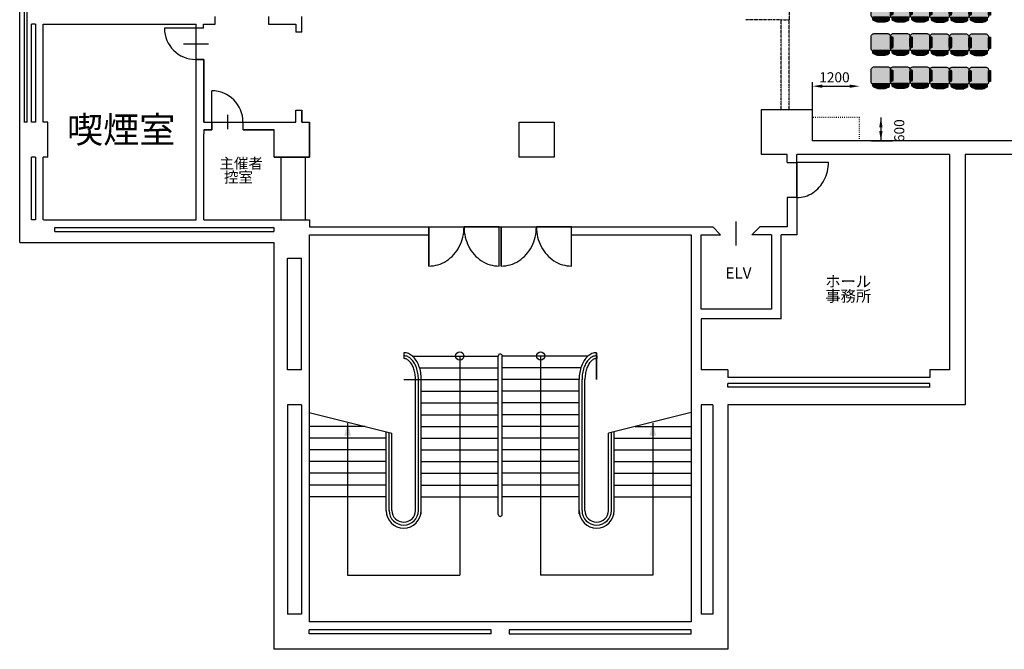
# Model space of a CAD drawing. Extents: x -4259 to 41475, y -15444 to 38430.
# Drawn here: x -4259 to 20910, y -15444 to 656 of the extents above; entities that cross this region are included whole.
import ezdxf

# ---------------------------------------------------------------- set-up
doc = ezdxf.new("R2010")
doc.units = 0
doc.header["$LTSCALE"] = 250
doc.linetypes.add('ラインタイプ-1', pattern=[0.15875, 0.079375, -0.015875, 0.015875, -0.015875, 0.015875, -0.015875])
doc.linetypes.add('ラインタイプ-5', pattern=[0.211615, 0.070538, -0.141077])
doc.layers.get('0').update_dxf_attribs({"linetype": 'CONTINUOUS'})
doc.layers.add('VENUE', color=7, linetype='CONTINUOUS')
doc.layers.add('一般', color=7, linetype='CONTINUOUS')
doc.styles.add('OSAKA', font='txt', dxfattribs={"bigfont": 'Osaka'})
doc.styles.add('ＭＳ_ゴシック', font='txt', dxfattribs={"bigfont": 'ＭＳ ゴシック'})

# ---------------------------------------------------------------- blocks, each defined once
blk = doc.blocks.new('*X76')
at = {"layer": 'VENUE', "color": 7, "linetype": 'CONTINUOUS', "style": 'OSAKA'}
for s, p in [('ホール', (16335, -6180)), ('事務所', (16335, -6554))]:
    blk.add_text(s, height=285.9, dxfattribs=at).set_placement(p)
blk = doc.blocks.new('*X80')
at = {"color": 7, "linetype": 'CONTINUOUS', "style": 'ＭＳ_ゴシック'}
for s, p in [('主催者', (848, -3153)), ('控室', (964, -3508))]:
    blk.add_text(s, height=270.8, dxfattribs=at).set_placement(p)
blk = doc.blocks.new('*U82')
at = {"layer": '一般', "color": 9, "linetype": 'CONTINUOUS'}
for points in [[(-237, -172), (-238, 251), (-237, 252)], [(-235, -173), (-237, 252), (-235, 253)], [(-237, -172), (-237, 252), (-235, -173)], [(-234, -174), (-235, 253), (-234, 254)], [(-235, -173), (-235, 253), (-234, -174)], [(-232, -175), (-234, 254), (-232, 255)], [(-234, -174), (-234, 254), (-232, -175)], [(-230, -176), (-232, 255), (-230, 256)], [(-232, -175), (-232, 255), (-230, -176)], [(-229, -177), (-230, 256), (-229, 257)], [(-230, -176), (-230, 256), (-229, -177)], [(-227, -178), (-229, 257), (-227, 258)], [(-229, -177), (-229, 257), (-227, -178)], [(-225, -179), (-227, 258), (-225, 259)], [(-227, -178), (-227, 258), (-225, -179)], [(-223, -180), (-225, 259), (-223, 260)], [(-225, -179), (-225, 259), (-223, -180)], [(-222, -181), (-223, 260), (-222, 261)], [(-223, -180), (-223, 260), (-222, -181)], [(-220, -182), (-222, 261), (-220, 262)], [(-222, -181), (-222, 261), (-220, -182)], [(-218, -183), (-220, 262), (-218, 263)], [(-220, -182), (-220, 262), (-218, -183)], [(-218, -183), (-218, 263), (-216, -183)], [(-216, -183), (-218, 263), (-216, 263)], [(-214, -184), (-216, 263), (-214, 264)], [(-216, -183), (-216, 263), (-214, -184)], [(-212, -185), (-214, 264), (-212, 265)], [(-214, -184), (-214, 264), (-212, -185)], [(-212, -185), (-212, 265), (-210, -185)], [(-210, -185), (-212, 265), (-210, 265)], [(-208, -186), (-210, 265), (-208, 266)], [(-210, -185), (-210, 265), (-208, -186)], [(-208, -186), (-208, 266), (-206, -186)], [(-206, -186), (-208, 266), (-206, 266)], [(-204, -187), (-206, 266), (-204, 267)], [(-206, -186), (-206, 266), (-204, -187)], [(-204, -187), (-204, 267), (-202, -187)], [(-202, -187), (-204, 267), (-202, 267)], [(-200, -188), (-202, 267), (-200, 268)], [(-202, -187), (-202, 267), (-200, -188)], [(-200, -188), (-200, 268), (-198, -188)], [(-198, -188), (-200, 268), (-198, 268)], [(-198, -188), (-198, 268), (-196, -188)], [(-196, -188), (-198, 268), (-196, 268)], [(-194, -189), (-196, 268), (-194, 269)], [(-196, -188), (-196, 268), (-194, -189)], [(-194, -189), (-194, 269), (-192, -189)], [(-192, -189), (-194, 269), (-192, 269)], [(-192, -189), (-192, 269), (-190, -189)], [(-190, -189), (-192, 269), (-190, 269)], [(-190, -189), (-190, 269), (-188, -189)], [(-188, -189), (-190, 269), (-188, 269)], [(-188, -189), (-188, 269), (-186, -189)], [(-186, -189), (-188, 269), (-186, 269)], [(-186, -189), (-186, 269), (-184, -189)], [(-184, -189), (-186, 269), (-184, 269)], [(-184, -189), (-184, 269), (149, -189)], [(149, -189), (-184, 269), (149, 269)], [(149, -189), (149, 269), (151, -189)], [(151, -189), (149, 269), (151, 269)], [(151, -189), (151, 269), (153, -189)], [(153, -189), (151, 269), (153, 269)], [(153, -189), (153, 269), (155, -189)], [(155, -189), (153, 269), (155, 269)], [(155, -189), (155, 269), (157, -189)], [(157, -189), (155, 269), (157, 269)], [(157, -189), (157, 269), (159, -189)], [(159, -189), (157, 269), (159, 269)], [(159, -189), (159, 269), (162, -188)], [(162, -188), (159, 269), (162, 268)], [(162, -188), (162, 268), (164, -188)], [(164, -188), (162, 268), (164, 268)], [(164, -188), (164, 268), (166, -188)], [(166, -188), (164, 268), (166, 268)], [(166, -188), (166, 268), (168, -187)], [(168, -187), (166, 268), (168, 267)], [(168, -187), (168, 267), (170, -187)], [(170, -187), (168, 267), (170, 267)], [(170, -187), (170, 267), (172, -186)], [(172, -186), (170, 267), (172, 266)], [(172, -186), (172, 266), (173, -186)], [(173, -186), (172, 266), (173, 266)], [(173, -186), (173, 266), (175, -185)], [(175, -185), (173, 266), (175, 265)], [(175, -185), (175, 265), (177, -185)], [(177, -185), (175, 265), (177, 265)], [(177, -185), (177, 265), (179, -184)], [(179, -184), (177, 265), (179, 264)], [(179, -184), (179, 264), (181, -183)], [(181, -183), (179, 264), (181, 263)], [(181, -183), (181, 263), (183, -183)], [(183, -183), (181, 263), (183, 263)], [(183, -183), (183, 263), (185, -182)], [(185, -182), (183, 263), (185, 262)], [(185, -182), (185, 262), (187, -181)], [(187, -181), (185, 262), (187, 261)], [(187, -181), (187, 261), (189, -180)], [(189, -180), (187, 261), (189, 260)], [(189, -180), (189, 260), (190, -179)], [(190, -179), (189, 260), (190, 259)], [(190, -179), (190, 259), (192, -178)], [(192, -178), (190, 259), (192, 258)], [(192, -178), (192, 258), (194, -177)], [(194, -177), (192, 258), (194, 257)], [(194, -177), (194, 257), (196, -176)], [(196, -176), (194, 257), (196, 256)], [(196, -176), (196, 256), (197, -175)], [(197, -175), (196, 256), (197, 255)], [(197, -175), (197, 255), (199, -174)], [(199, -174), (197, 255), (199, 254)], [(199, -174), (199, 254), (201, -173)], [(201, -173), (199, 254), (201, 253)], [(201, -173), (201, 253), (202, -172)], [(202, -172), (201, 253), (202, 252)], [(202, -172), (202, 252), (204, -171)], [(204, -171), (202, 252), (204, 251)], [(-266, -124), (-267, 202), (-266, 204)], [(-267, -122), (-267, 200), (-267, 202)], [(-267, -122), (-267, 202), (-266, -124)], [(-267, -120), (-267, 198), (-267, 200)], [(-267, -120), (-267, 200), (-267, -122)], [(-267, -118), (-267, 196), (-267, 198)], [(-267, -118), (-267, 198), (-267, -120)], [(-267, -117), (-267, 195), (-267, 196)], [(-267, -117), (-267, 196), (-267, -118)], [(-267, -115), (-267, 193), (-267, 195)], [(-267, -115), (-267, 195), (-267, -117)], [(-267, -113), (-267, 193), (-267, -115)], [(-265, -130), (-266, 208), (-265, 209)], [(-266, -128), (-266, 206), (-266, 208)], [(-266, -128), (-266, 208), (-265, -130)], [(-266, -126), (-266, 204), (-266, 206)], [(-266, -126), (-266, 206), (-266, -128)], [(-266, -124), (-266, 204), (-266, -126)], [(-264, -133), (-265, 211), (-264, 213)], [(-265, -131), (-265, 209), (-265, 211)], [(-265, -131), (-265, 211), (-264, -133)], [(-265, -130), (-265, 209), (-265, -131)], [(-263, -137), (-264, 215), (-263, 217)], [(-264, -135), (-264, 213), (-264, 215)], [(-264, -135), (-264, 215), (-263, -137)], [(-264, -133), (-264, 213), (-264, -135)], [(-262, -140), (-263, 218), (-262, 220)], [(-263, -139), (-263, 217), (-263, 218)], [(-263, -139), (-263, 218), (-262, -140)], [(-263, -137), (-263, 217), (-263, -139)], [(-261, -142), (-262, 220), (-261, 222)], [(-262, -140), (-262, 220), (-261, -142)], [(-260, -144), (-261, 222), (-260, 224)], [(-261, -142), (-261, 222), (-260, -144)], [(-259, -145), (-260, 224), (-259, 225)], [(-260, -144), (-260, 224), (-259, -145)], [(-258, -147), (-259, 225), (-258, 227)], [(-259, -145), (-259, 225), (-258, -147)], [(-257, -150), (-258, 229), (-257, 230)], [(-258, -149), (-258, 227), (-258, 229)], [(-258, -149), (-258, 229), (-257, -150)], [(-258, -147), (-258, 227), (-258, -149)], [(-256, -152), (-257, 230), (-256, 232)], [(-257, -150), (-257, 230), (-256, -152)], [(-254, -154), (-256, 232), (-254, 234)], [(-256, -152), (-256, 232), (-254, -154)], [(-253, -155), (-254, 234), (-253, 235)], [(-254, -154), (-254, 234), (-253, -155)], [(-252, -157), (-253, 235), (-252, 237)], [(-253, -155), (-253, 235), (-252, -157)], [(-251, -158), (-252, 237), (-251, 238)], [(-252, -157), (-252, 237), (-251, -158)], [(-250, -160), (-251, 238), (-250, 240)], [(-251, -158), (-251, 238), (-250, -160)], [(-248, -161), (-250, 240), (-248, 241)], [(-250, -160), (-250, 240), (-248, -161)], [(-247, -163), (-248, 241), (-247, 243)], [(-248, -161), (-248, 241), (-247, -163)], [(-246, -164), (-247, 243), (-246, 244)], [(-247, -163), (-247, 243), (-246, -164)], [(-244, -165), (-246, 244), (-244, 245)], [(-246, -164), (-246, 244), (-244, -165)], [(-243, -167), (-244, 245), (-243, 247)], [(-244, -165), (-244, 245), (-243, -167)], [(-242, -168), (-243, 247), (-242, 248)], [(-243, -167), (-243, 247), (-242, -168)], [(-240, -169), (-242, 248), (-240, 249)], [(-242, -168), (-242, 248), (-240, -169)], [(-238, -171), (-240, 249), (-238, 251)], [(-240, -169), (-240, 249), (-238, -171)], [(-238, -171), (-238, 251), (-237, -172)], [(204, -171), (204, 251), (205, -169)], [(205, -169), (204, 251), (205, 249)], [(205, -169), (205, 249), (207, -168)], [(207, -168), (205, 249), (207, 248)], [(207, -168), (207, 248), (208, -167)], [(208, -167), (207, 248), (208, 247)], [(208, -167), (208, 247), (210, -165)], [(210, -165), (208, 247), (210, 245)], [(210, -165), (210, 245), (211, -164)], [(211, -164), (210, 245), (211, 244)], [(211, -164), (211, 244), (212, -163)], [(212, -163), (211, 244), (212, 243)], [(212, -163), (212, 243), (214, -161)], [(214, -161), (212, 243), (214, 241)], [(214, -161), (214, 241), (215, -160)], [(215, -160), (214, 241), (215, 240)], [(215, -160), (215, 240), (216, -158)], [(216, -158), (215, 240), (216, 238)], [(216, -158), (216, 238), (217, -157)], [(217, -157), (216, 238), (217, 237)], [(217, -157), (217, 237), (219, -155)], [(219, -155), (217, 237), (219, 235)], [(219, -155), (219, 235), (220, -154)], [(220, -154), (219, 235), (220, 234)], [(220, -154), (220, 234), (221, -152)], [(221, -152), (220, 234), (221, 232)], [(221, -152), (221, 232), (222, -150)], [(222, -150), (221, 232), (222, 230)], [(222, -150), (222, 230), (223, -149)], [(223, -149), (222, 230), (223, 229)], [(223, -149), (223, 229), (224, -147)], [(224, -147), (223, 229), (224, 227)], [(224, -147), (224, 227), (225, -145)], [(225, -145), (224, 227), (225, 225)], [(225, -145), (225, 225), (225, -144)], [(225, -144), (225, 225), (225, 224)], [(225, -144), (225, 224), (226, -142)], [(226, -142), (225, 224), (226, 222)], [(226, -142), (226, 222), (227, -140)], [(227, -140), (226, 222), (227, 220)], [(227, -140), (227, 220), (228, -139)], [(228, -139), (227, 220), (228, 218)], [(228, -139), (228, 218), (228, -137)], [(228, -137), (228, 218), (228, 217)], [(228, -137), (228, 217), (229, -135)], [(229, -135), (228, 217), (229, 215)], [(229, -135), (229, 215), (230, -133)], [(230, -133), (229, 215), (230, 213)], [(230, -133), (230, 213), (230, -131)], [(230, -131), (230, 213), (230, 211)], [(230, -131), (230, 211), (231, -130)], [(231, -130), (230, 211), (231, 209)], [(231, -130), (231, 209), (231, -128)], [(231, -128), (231, 209), (231, 208)], [(231, -128), (231, 208), (231, -126)], [(231, -126), (231, 208), (231, 206)], [(231, -126), (231, 206), (232, -124)], [(232, -124), (231, 206), (232, 204)], [(232, -124), (232, 204), (232, -122)], [(232, -122), (232, 204), (232, 202)], [(232, -122), (232, 202), (232, -120)], [(232, -120), (232, 202), (232, 200)], [(232, -120), (232, 200), (232, -118)], [(232, -118), (232, 200), (232, 198)], [(232, -118), (232, 198), (233, -117)], [(233, -117), (232, 198), (233, 196)], [(233, -117), (233, 196), (233, -115)], [(233, -115), (233, 196), (233, 195)], [(233, -115), (233, 195), (233, -113)], [(233, -113), (233, 195), (233, 193)]]:
    blk.add_solid(points, dxfattribs=at)
blk = doc.blocks.new('*U83')
at = {"layer": '一般', "color": 250, "linetype": 'CONTINUOUS'}
for points in [[(-319, -77), (-320, 148), (-319, 149)], [(-320, -76), (-320, 147), (-320, 148)], [(-320, -76), (-320, 148), (-319, -77)], [(-320, -75), (-320, 145), (-320, 147)], [(-320, -75), (-320, 147), (-320, -76)], [(-320, -73), (-320, 144), (-320, 145)], [(-320, -73), (-320, 145), (-320, -75)], [(-320, -72), (-320, 143), (-320, 144)], [(-320, -72), (-320, 144), (-320, -73)], [(-320, -71), (-320, 142), (-320, 143)], [(-320, -71), (-320, 143), (-320, -72)], [(-320, -70), (-320, 141), (-320, 142)], [(-320, -70), (-320, 142), (-320, -71)], [(-320, -69), (-320, 140), (-320, 141)], [(-320, -69), (-320, 141), (-320, -70)], [(-320, -68), (-320, 139), (-320, 140)], [(-320, -68), (-320, 140), (-320, -69)], [(-320, -67), (-320, 137), (-320, 139)], [(-320, -67), (-320, 139), (-320, -68)], [(-320, -65), (-320, 136), (-320, 137)], [(-320, -65), (-320, 137), (-320, -67)], [(-320, -64), (-320, 135), (-320, 136)], [(-320, -64), (-320, 136), (-320, -65)], [(-320, -63), (-320, 134), (-320, 135)], [(-320, -63), (-320, 135), (-320, -64)], [(-320, -62), (-320, 133), (-320, 134)], [(-320, -62), (-320, 134), (-320, -63)], [(-320, -61), (-320, 132), (-320, 133)], [(-320, -61), (-320, 133), (-320, -62)], [(-320, -60), (-320, 132), (-320, -61)], [(-318, -87), (-319, 158), (-318, 159)], [(-319, -86), (-319, 157), (-319, 158)], [(-319, -86), (-319, 158), (-318, -87)], [(-319, -85), (-319, 156), (-319, 157)], [(-319, -85), (-319, 157), (-319, -86)], [(-319, -84), (-319, 155), (-319, 156)], [(-319, -84), (-319, 156), (-319, -85)], [(-319, -83), (-319, 154), (-319, 155)], [(-319, -83), (-319, 155), (-319, -84)], [(-319, -82), (-319, 153), (-319, 154)], [(-319, -82), (-319, 154), (-319, -83)], [(-319, -81), (-319, 152), (-319, 153)], [(-319, -81), (-319, 153), (-319, -82)], [(-319, -80), (-319, 151), (-319, 152)], [(-319, -80), (-319, 152), (-319, -81)], [(-319, -79), (-319, 150), (-319, 151)], [(-319, -79), (-319, 151), (-319, -80)], [(-319, -78), (-319, 149), (-319, 150)], [(-319, -78), (-319, 150), (-319, -79)], [(-319, -77), (-319, 149), (-319, -78)], [(-318, -92), (-318, 164), (-318, 165)], [(-318, -92), (-318, 165), (-317, -93)], [(-317, -93), (-318, 165), (-317, 165)], [(-318, -92), (-318, 163), (-318, 164)], [(-318, -92), (-318, 164), (-318, -92)], [(-318, -91), (-318, 162), (-318, 163)], [(-318, -91), (-318, 163), (-318, -92)], [(-318, -90), (-318, 161), (-318, 162)], [(-318, -90), (-318, 162), (-318, -91)], [(-318, -89), (-318, 160), (-318, 161)], [(-318, -89), (-318, 161), (-318, -90)], [(-318, -88), (-318, 159), (-318, 160)], [(-318, -88), (-318, 160), (-318, -89)], [(-318, -87), (-318, 159), (-318, -88)], [(-316, -98), (-317, 169), (-316, 170)], [(-317, -96), (-317, 168), (-317, 169)], [(-317, -96), (-317, 169), (-317, -97)], [(-317, -97), (-317, 169), (-317, 169)], [(-317, -97), (-317, 169), (-316, -98)], [(-317, -96), (-317, 167), (-317, 168)], [(-317, -96), (-317, 168), (-317, -96)], [(-317, -95), (-317, 166), (-317, 167)], [(-317, -95), (-317, 167), (-317, -96)], [(-317, -94), (-317, 165), (-317, 166)], [(-317, -94), (-317, 166), (-317, -95)], [(-317, -93), (-317, 165), (-317, -94)], [(-316, -101), (-316, 172), (-316, 173)], [(-316, -101), (-316, 173), (-315, -101)], [(-315, -101), (-316, 173), (-315, 173)], [(-316, -100), (-316, 171), (-316, 172)], [(-316, -100), (-316, 172), (-316, -101)], [(-316, -99), (-316, 170), (-316, 171)], [(-316, -99), (-316, 171), (-316, -99)], [(-316, -99), (-316, 171), (-316, 171)], [(-316, -99), (-316, 171), (-316, -100)], [(-316, -98), (-316, 170), (-316, -99)], [(-314, -104), (-315, 175), (-314, 176)], [(-315, -103), (-315, 174), (-315, 175)], [(-315, -103), (-315, 175), (-315, -103)], [(-315, -103), (-315, 175), (-315, 175)], [(-315, -103), (-315, 175), (-314, -104)], [(-315, -102), (-315, 173), (-315, 174)], [(-315, -102), (-315, 174), (-315, -102)], [(-315, -102), (-315, 174), (-315, 174)], [(-315, -102), (-315, 174), (-315, -103)], [(-315, -101), (-315, 173), (-315, -102)], [(-313, -106), (-314, 177), (-313, 178)], [(-314, -105), (-314, 176), (-314, 177)], [(-314, -105), (-314, 177), (-314, -105)], [(-314, -105), (-314, 177), (-314, 177)], [(-314, -105), (-314, 177), (-314, -105)], [(-314, -105), (-314, 177), (-314, 177)], [(-314, -105), (-314, 177), (-313, -106)], [(-314, -104), (-314, 176), (-314, -104)], [(-314, -104), (-314, 176), (-314, 176)], [(-314, -104), (-314, 176), (-314, -105)], [(-312, -107), (-313, 178), (-312, 179)], [(-313, -106), (-313, 178), (-313, -106)], [(-313, -106), (-313, 178), (-313, 178)], [(-313, -106), (-313, 178), (-313, -106)], [(-313, -106), (-313, 178), (-313, 178)], [(-313, -106), (-313, 178), (-313, -106)], [(-313, -106), (-313, 178), (-313, 178)], [(-313, -106), (-313, 178), (-312, -107)], [(-312, -107), (-312, 179), (-312, -107)], [(-312, -107), (-312, 179), (-312, 179)], [(-312, -107), (-312, 179), (-312, -107)], [(-312, -107), (-312, 179), (-312, 179)], [(-312, -107), (-312, 179), (-312, -107)], [(-312, -107), (-312, 179), (-312, 179)], [(-312, -107), (-312, 179), (-312, -107)], [(-312, -107), (-312, 179), (-312, 179)], [(-312, -107), (-312, 179), (-311, -107)], [(-311, -107), (-312, 179), (-311, 179)], [(-311, -107), (-311, 179), (-311, -107)], [(-311, -107), (-311, 179), (-311, 179)], [(-311, -107), (-311, 179), (-311, -107)], [(-311, -107), (-311, 179), (-311, 179)], [(-311, -107), (-311, 179), (-274, -107)], [(-274, -107), (-311, 179), (-274, 179)], [(-274, -107), (-274, 179), (-274, -107)], [(-274, -107), (-274, 179), (-274, 179)], [(-274, -107), (-274, 179), (-274, -107)], [(-274, -107), (-274, 179), (-274, 179)], [(-274, -107), (-274, 179), (-274, -107)], [(-274, -107), (-274, 179), (-274, 179)], [(-274, -107), (-274, 179), (-273, -107)], [(-273, -107), (-274, 179), (-273, 179)], [(-273, -107), (-273, 179), (-273, -107)], [(-273, -107), (-273, 179), (-273, 179)], [(-273, -107), (-273, 179), (-273, -107)], [(-273, -107), (-273, 179), (-273, 179)], [(-273, -107), (-273, 179), (-273, -107)], [(-273, -107), (-273, 179), (-273, 179)], [(-273, -107), (-273, 179), (-272, -106)], [(-272, -106), (-273, 179), (-272, 178)], [(-272, -106), (-272, 178), (-272, -106)], [(-272, -106), (-272, 178), (-272, 178)], [(-272, -106), (-272, 178), (-272, -106)], [(-272, -106), (-272, 178), (-272, 178)], [(-272, -106), (-272, 178), (-272, -106)], [(-272, -106), (-272, 178), (-272, 178)], [(-272, -106), (-272, 178), (-272, -105)], [(-272, -105), (-272, 178), (-272, 177)], [(-272, -105), (-272, 177), (-271, -105)], [(-271, -105), (-272, 177), (-271, 177)], [(-271, -105), (-271, 177), (-271, -105)], [(-271, -105), (-271, 177), (-271, 177)], [(-271, -105), (-271, 177), (-271, -104)], [(-271, -104), (-271, 177), (-271, 176)], [(-271, -104), (-271, 176), (-271, -104)], [(-271, -104), (-271, 176), (-271, 176)], [(-271, -104), (-271, 176), (-270, -103)], [(-270, -103), (-271, 176), (-270, 175)], [(-270, -103), (-270, 175), (-270, -103)], [(-270, -103), (-270, 175), (-270, 175)], [(-270, -103), (-270, 175), (-270, -102)], [(-270, -102), (-270, 175), (-270, 174)], [(-270, -102), (-270, 174), (-270, -102)], [(-270, -102), (-270, 174), (-270, 174)], [(-270, -102), (-270, 174), (-270, -101)], [(-270, -101), (-270, 174), (-270, 173)], [(-270, -101), (-270, 173), (-269, -101)], [(-269, -101), (-270, 173), (-269, 173)], [(-269, -101), (-269, 173), (-269, -100)], [(-269, -100), (-269, 173), (-269, 172)], [(-269, -100), (-269, 172), (-269, -99)], [(-269, -99), (-269, 172), (-269, 171)], [(-269, -99), (-269, 171), (-269, -99)], [(-269, -99), (-269, 171), (-269, 171)], [(-269, -99), (-269, 171), (-269, -98)], [(-269, -98), (-269, 171), (-269, 170)], [(-269, -98), (-269, 170), (-269, -97)], [(-269, -97), (-269, 170), (-269, 169)], [(-269, -97), (-269, 169), (-268, -96)], [(-268, -96), (-269, 169), (-268, 169)], [(-268, -96), (-268, 169), (-268, -96)], [(-268, -96), (-268, 169), (-268, 168)], [(-268, -96), (-268, 168), (-268, -95)], [(-268, -95), (-268, 168), (-268, 167)], [(-268, -95), (-268, 167), (-268, -94)], [(-268, -94), (-268, 167), (-268, 166)], [(-268, -94), (-268, 166), (-268, -93)], [(-268, -93), (-268, 166), (-268, 165)], [(-268, -93), (-268, 165), (-268, -92)], [(-268, -92), (-268, 165), (-268, 165)], [(-268, -92), (-268, 165), (-267, -92)], [(-267, -92), (-268, 165), (-267, 164)], [(-267, -92), (-267, 164), (-267, -91)], [(-267, -91), (-267, 164), (-267, 163)], [(-267, -91), (-267, 163), (-267, -90)], [(-267, -90), (-267, 163), (-267, 162)], [(-267, -90), (-267, 162), (-267, -89)], [(-267, -89), (-267, 162), (-267, 161)], [(-267, -89), (-267, 161), (-267, -88)], [(-267, -88), (-267, 161), (-267, 160)], [(-267, -88), (-267, 160), (-267, -87)], [(-267, -87), (-267, 160), (-267, 159)], [(-267, -87), (-267, 159), (-267, -86)], [(-267, -86), (-267, 159), (-267, 158)], [(-267, -86), (-267, 158), (-266, -85)], [(-266, -85), (-267, 158), (-266, 157)], [(-266, -85), (-266, 157), (-266, -84)], [(-266, -84), (-266, 157), (-266, 156)], [(-266, -84), (-266, 156), (-266, -83)], [(-266, -83), (-266, 156), (-266, 155)], [(-266, -83), (-266, 155), (-266, -82)], [(-266, -82), (-266, 155), (-266, 154)], [(-266, -82), (-266, 154), (-266, -81)], [(-266, -81), (-266, 154), (-266, 153)], [(-266, -81), (-266, 153), (-266, -80)], [(-266, -80), (-266, 153), (-266, 152)], [(-266, -80), (-266, 152), (-266, -79)], [(-266, -79), (-266, 152), (-266, 151)], [(-266, -79), (-266, 151), (-266, -78)], [(-266, -78), (-266, 151), (-266, 150)], [(-266, -78), (-266, 150), (-266, -77)], [(-266, -77), (-266, 150), (-266, 149)], [(-266, -77), (-266, 149), (-266, -76)], [(-266, -76), (-266, 149), (-266, 148)], [(-266, -76), (-266, 148), (-265, -75)], [(-265, -75), (-266, 148), (-265, 147)], [(-265, -75), (-265, 147), (-265, -73)], [(-265, -73), (-265, 147), (-265, 145)], [(-265, -73), (-265, 145), (-265, -72)], [(-265, -72), (-265, 145), (-265, 144)], [(-265, -72), (-265, 144), (-265, -71)], [(-265, -71), (-265, 144), (-265, 143)], [(-265, -71), (-265, 143), (-265, -70)], [(-265, -70), (-265, 143), (-265, 142)], [(-265, -70), (-265, 142), (-265, -69)], [(-265, -69), (-265, 142), (-265, 141)], [(-265, -69), (-265, 141), (-265, -68)], [(-265, -68), (-265, 141), (-265, 140)], [(-265, -68), (-265, 140), (-265, -67)], [(-265, -67), (-265, 140), (-265, 139)], [(-265, -67), (-265, 139), (-265, -65)], [(-265, -65), (-265, 139), (-265, 137)], [(-265, -65), (-265, 137), (-265, -64)], [(-265, -64), (-265, 137), (-265, 136)], [(-265, -64), (-265, 136), (-265, -63)], [(-265, -63), (-265, 136), (-265, 135)], [(-265, -63), (-265, 135), (-265, -62)], [(-265, -62), (-265, 135), (-265, 134)], [(-265, -62), (-265, 134), (-265, -61)], [(-265, -61), (-265, 134), (-265, 133)], [(-265, -61), (-265, 133), (-265, -60)], [(-265, -60), (-265, 133), (-265, 132)]]:
    blk.add_solid(points, dxfattribs=at)
blk = doc.blocks.new('*U84')
at = {"layer": '一般', "color": 9, "linetype": 'CONTINUOUS'}
for points in [[(-236, 254), (-238, 308), (-236, 309)], [(-238, 262), (-238, 308), (-238, 258)], [(-238, 258), (-238, 308), (-238, 308)], [(-238, 258), (-238, 308), (-236, 254)], [(-235, 251), (-236, 309), (-235, 310)], [(-236, 254), (-236, 309), (-236, 253)], [(-236, 253), (-236, 309), (-236, 309)], [(-236, 253), (-236, 309), (-235, 251)], [(-232, 248), (-235, 310), (-232, 311)], [(-235, 251), (-235, 310), (-232, 248)], [(-229, 245), (-232, 311), (-229, 313)], [(-232, 248), (-232, 311), (-229, 245)], [(-226, 244), (-229, 313), (-226, 315)], [(-229, 245), (-229, 313), (-226, 244)], [(-222, 242), (-226, 315), (-222, 317)], [(-226, 244), (-226, 315), (-222, 242)], [(-218, 242), (-222, 317), (-218, 319)], [(-222, 242), (-222, 317), (-218, 242)], [(-181, 242), (-218, 319), (-181, 340)], [(-218, 242), (-218, 319), (-181, 242)], [(-123, 242), (-181, 340), (-123, 362)], [(-181, 242), (-181, 340), (-123, 242)], [(-123, 242), (-123, 362), (-18, 242)], [(-18, 242), (-123, 362), (-18, 362)], [(-18, 242), (-18, 362), (71, 242)], [(71, 242), (-18, 362), (71, 362)], [(71, 242), (71, 362), (138, 242)], [(138, 242), (71, 362), (138, 336)], [(138, 242), (138, 336), (182, 242)], [(182, 242), (138, 336), (182, 309)], [(182, 242), (182, 309), (185, 242)], [(185, 242), (182, 309), (185, 307)], [(185, 242), (185, 307), (189, 244)], [(189, 244), (185, 307), (189, 304)], [(189, 244), (189, 304), (193, 245)], [(193, 245), (189, 304), (193, 302)], [(193, 245), (193, 302), (196, 248)], [(196, 248), (193, 302), (196, 300)], [(196, 248), (196, 300), (198, 251)], [(198, 251), (196, 300), (198, 299)], [(198, 251), (198, 299), (199, 252)], [(199, 252), (198, 299), (199, 299)], [(199, 252), (199, 299), (200, 254)], [(200, 254), (199, 299), (200, 298)], [(200, 254), (200, 298), (201, 258)], [(201, 258), (200, 298), (201, 297)], [(201, 258), (201, 297), (201, 262)], [(201, 262), (201, 297), (201, 296)]]:
    blk.add_solid(points, dxfattribs=at)
blk = doc.blocks.new('人間_座り片肘')
at = {"layer": '一般', "color": 7, "linetype": 'CONTINUOUS'}
for points in [[(149, 269), (173, 266), (195, 257), (213, 242), (226, 224), (232, 208), (233, 196), (233, 185), (233, 174), (233, 163), (233, 151), (233, 140), (233, 129), (233, 117), (233, 106), (233, 95), (233, 83), (233, 72), (233, 61), (233, 49), (233, 38), (233, 27), (233, 15), (233, 4), (233, -7), (233, -19), (233, -30), (233, -41), (233, -53), (233, -64), (233, -75), (233, -87), (233, -98), (233, -109), (233, -120), (231, -133), (222, -150), (207, -168), (188, -181), (170, -188), (156, -189), (144, -189), (131, -189), (119, -189), (107, -189), (94, -189), (82, -189), (70, -189), (57, -189), (45, -189), (33, -189), (20, -189), (8, -189), (-4, -189), (-17, -189), (-29, -189), (-41, -189), (-54, -189), (-66, -189), (-78, -189), (-91, -189), (-103, -189), (-116, -189), (-128, -189), (-140, -189), (-153, -189), (-165, -189), (-177, -189), (-190, -189), (-203, -188), (-220, -182), (-240, -169), (-255, -152), (-265, -135), (-267, -122), (-267, -110), (-267, -99), (-267, -88), (-267, -76), (-267, -65), (-267, -54), (-267, -42), (-267, -31), (-267, -20), (-267, -8), (-267, 3), (-267, 14), (-267, 26), (-267, 37), (-267, 48), (-267, 59), (-267, 71), (-267, 82), (-267, 93), (-267, 105), (-267, 116), (-267, 127), (-267, 139), (-267, 150), (-267, 161), (-267, 173), (-267, 184), (-267, 195), (-267, 207), (-261, 222), (-249, 240), (-232, 255), (-212, 265), (-197, 269), (-184, 269), (-172, 269), (-159, 269), (-147, 269), (-135, 269), (-122, 269), (-110, 269), (-98, 269), (-85, 269), (-73, 269), (-61, 269), (-48, 269), (-36, 269), (-24, 269), (-11, 269), (1, 269), (13, 269), (26, 269), (38, 269), (50, 269), (63, 269), (75, 269), (88, 269), (100, 269), (112, 269), (125, 269), (137, 269)], [(-274, 179), (-272, 177), (-269, 172), (-267, 163), (-266, 151), (-265, 141), (-265, 134), (-265, 127), (-265, 120), (-265, 113), (-265, 106), (-265, 99), (-265, 91), (-265, 84), (-265, 77), (-265, 70), (-265, 63), (-265, 56), (-265, 49), (-265, 42), (-265, 35), (-265, 28), (-265, 21), (-265, 14), (-265, 6), (-265, -1), (-265, -8), (-265, -15), (-265, -22), (-265, -29), (-265, -36), (-265, -43), (-265, -50), (-265, -57), (-265, -64), (-265, -72), (-266, -83), (-268, -94), (-270, -102), (-272, -106), (-273, -107), (-275, -107), (-276, -107), (-278, -107), (-279, -107), (-280, -107), (-282, -107), (-283, -107), (-284, -107), (-286, -107), (-287, -107), (-288, -107), (-290, -107), (-291, -107), (-293, -107), (-294, -107), (-295, -107), (-297, -107), (-298, -107), (-299, -107), (-301, -107), (-302, -107), (-303, -107), (-305, -107), (-306, -107), (-307, -107), (-309, -107), (-310, -107), (-312, -107), (-313, -107), (-315, -103), (-317, -95), (-319, -84), (-320, -73), (-320, -65), (-320, -58), (-320, -51), (-320, -44), (-320, -37), (-320, -30), (-320, -23), (-320, -15), (-320, -8), (-320, -1), (-320, 6), (-320, 13), (-320, 20), (-320, 27), (-320, 34), (-320, 41), (-320, 48), (-320, 55), (-320, 62), (-320, 69), (-320, 77), (-320, 84), (-320, 91), (-320, 98), (-320, 105), (-320, 112), (-320, 119), (-320, 126), (-320, 133), (-320, 140), (-319, 150), (-318, 161), (-316, 171), (-314, 177), (-312, 179), (-311, 179), (-310, 179), (-308, 179), (-307, 179), (-305, 179), (-304, 179), (-303, 179), (-301, 179), (-300, 179), (-299, 179), (-297, 179), (-296, 179), (-295, 179), (-293, 179), (-292, 179), (-291, 179), (-289, 179), (-288, 179), (-286, 179), (-285, 179), (-284, 179), (-282, 179), (-281, 179), (-280, 179), (-278, 179), (-277, 179), (-276, 179)]]:
    blk.add_lwpolyline(points, close=True, dxfattribs=at)
at = {"layer": '一般', "color": 7, "linetype": 'CONTINUOUS', "flags": 128}
blk.add_lwpolyline([(-18, 362), (-123, 362, 0.082847), (-236, 309), (-238, 308), (-238, 302), (-238, 266), (-238, 262, 0.414214), (-218, 242), (-18, 242), (182, 242, 0.414214), (201, 262), (201, 266), (201, 296), (199, 299, 0.094299), (71, 362)], format="xyb", close=True, dxfattribs=at)
at = {"layer": '一般', "color": 9, "linetype": 'CONTINUOUS'}
for name in ['*U82', '*U84']:
    blk.add_blockref(name, (0, 0), dxfattribs=at)
at = {"layer": '一般', "color": 250, "linetype": 'CONTINUOUS'}
blk.add_blockref('*U83', (0, 0), dxfattribs=at)
blk = doc.blocks.new('グループ-51')
at = {"color": 7, "rotation": 180}
for p in [(-1966, -11310), (-1472, -11307), (-968, -11307), (-468, -11316), (35, -11317), (535, -11318)]:
    blk.add_blockref('人間_座り片肘', p, dxfattribs=at)
blk = doc.blocks.new('グループ-52')
at = {"color": 7, "rotation": 180}
for p in [(-1966, -12160), (-1472, -12157), (-968, -12157), (-468, -12166), (35, -12167), (535, -12168)]:
    blk.add_blockref('人間_座り片肘', p, dxfattribs=at)
blk = doc.blocks.new('グループ-53')
at = {"color": 7, "rotation": 180}
for p in [(-1966, -13010), (-1472, -13007), (-968, -13007), (-468, -13016), (35, -13017), (535, -13018)]:
    blk.add_blockref('人間_座り片肘', p, dxfattribs=at)

msp = doc.modelspace()

# ---------------------------------------------------------------- linework, layer by layer
at = {"linetype": 'ラインタイプ-1'}
msp.add_line((15406.905, 2455.829), (15406.905, 655.829), dxfattribs=at)
at = {"linetype": 'CONTINUOUS'}
for p, q in [((16006.905, -1630.209), (16006.905, -944.698)), ((16256.905, -1044.698), (16956.905, -1044.698)), ((17754.861, -1844.171), (17754.861, -2444.171)), ((17510.758, -2444.171), (18047.805, -2444.171))]:
    msp.add_line(p, q, dxfattribs=at)
at = {"color": 7, "linetype": 'CONTINUOUS'}
for points in [[(16256.905, -1003.031), (16256.905, -1086.365), (16006.905, -1044.698)], [(16956.905, -1003.031), (16956.905, -1086.365), (17206.905, -1044.698)], [(17796.528, -2094.171), (17713.194, -2094.171), (17754.861, -1844.171)], [(17713.194, -2194.171), (17796.528, -2194.171), (17754.861, -2444.171)]]:
    msp.add_solid(points, dxfattribs=at)
at = {"layer": 'VENUE', "color": 7, "linetype": 'CONTINUOUS'}
for p, q in [((-4259.095, -5044.171), (-4259.095, 10838.829)), ((-4143.095, 10088.829), (-4143.095, -1961.171)), ((-4069.095, -1961.171), (-4069.095, 10088.829)), ((-3859.095, 538.829), (-3959.095, 538.829)), ((-3959.095, -1961.171), (-3959.095, 538.829)), ((-3859.095, 538.829), (-3859.095, -1961.171)), ((-3659.095, -1961.171), (-3659.095, 538.829)), ((-3659.095, 538.829), (248.905, 538.829)), ((248.905, -2261.171), (248.905, 538.829)), ((440.905, 538.829), (740.905, 538.829)), ((440.905, 438.829), (440.905, 538.829)), ((740.905, 538.829), (740.905, 738.829)), ((2098.905, 738.829), (2098.905, 538.829)), ((2098.905, 538.829), (2798.905, 538.829)), ((2798.905, 538.829), (2798.905, 338.829)), ((2948.905, 338.829), (2948.905, 738.829)), ((240.905, 438.829), (-559.095, 438.829)), ((440.905, 438.829), (240.905, 438.829)), ((2948.905, 338.829), (2798.905, 338.829)), ((-69.095, 38.829), (570.905, 38.829)), ((448.905, -361.171), (248.905, -361.171)), ((248.905, -361.171), (448.905, -361.171)), ((248.905, -2261.171), (248.905, -361.171)), ((448.905, -1961.171), (448.905, -361.171)), ((448.905, -361.171), (448.905, -1961.171)), ((648.905, -1961.171), (648.905, -1161.171)), ((2798.905, -1961.171), (2798.905, -1661.171)), ((2798.905, -1661.171), (2948.905, -1661.171)), ((2948.905, -1961.171), (2948.905, -1661.171)), ((14706.905, -2794.171), (14706.905, -1644.171)), ((14706.905, -1644.171), (16006.905, -1644.171)), ((14706.905, -1644.171), (15406.905, -1644.171)), ((16006.905, -2444.171), (16006.905, -1644.171)), ((-4069.095, -1961.171), (-4149.095, -1961.171)), ((-3859.095, -1961.171), (-3959.095, -1961.171)), ((-3543.095, -1961.171), (-3659.095, -1961.171)), ((-3543.095, -2861.171), (-3543.095, -1961.171)), ((448.905, -1961.171), (2798.905, -1961.171)), ((448.905, -1961.171), (648.905, -1961.171)), ((648.905, -2161.171), (648.905, -1961.171)), ((648.905, -1961.171), (648.905, -2161.171)), ((1048.905, -1781.171), (1048.905, -2141.171)), ((1456.905, -2161.171), (1456.905, -1961.171)), ((2948.905, -1961.171), (3148.905, -1961.171)), ((3148.905, -2861.171), (3148.905, -1961.171)), ((248.905, -4461.171), (248.905, -2261.171)), ((448.905, -2161.171), (448.905, -2261.171)), ((448.905, -2161.171), (648.905, -2161.171)), ((648.905, -2161.171), (448.905, -2161.171)), ((448.905, -2161.171), (448.905, -2261.171)), ((448.905, -4461.171), (448.905, -2261.171)), ((1456.905, -2161.171), (2248.905, -2161.171)), ((2248.905, -2861.171), (2248.905, -2161.171)), ((22106.905, -2444.171), (16006.905, -2444.171)), ((-3859.095, -2861.171), (-3959.095, -2861.171)), ((-3959.095, -4461.171), (-3959.095, -2861.171)), ((-3859.095, -2861.171), (-3859.095, -4461.171)), ((-3543.095, -2861.171), (-3659.095, -2861.171)), ((-3659.095, -4461.171), (-3659.095, -2861.171)), ((2248.905, -2861.171), (3148.905, -2861.171)), ((2423.905, -4461.171), (2423.905, -2861.171)), ((3048.905, -4461.171), (3048.905, -2861.171)), ((15356.905, -2794.171), (14706.905, -2794.171)), ((15356.905, -2994.171), (15356.905, -2794.171)), ((15356.905, -2994.171), (15606.905, -2994.171)), ((19506.905, -2794.171), (15606.905, -2794.171)), ((15606.905, -2994.171), (15606.905, -2794.171)), ((15606.905, -3894.171), (15606.905, -2994.171)), ((15616.905, -2991.171), (16416.905, -2991.171)), ((19506.905, -2794.171), (19506.905, -8294.171)), ((30106.905, -2794.171), (19906.905, -2794.171)), ((19906.905, -2794.171), (19906.905, -9194.171)), ((15356.905, -3894.171), (15356.905, -4644.171)), ((15606.905, -3894.171), (15356.905, -3894.171)), ((15606.905, -3894.171), (15606.905, -4844.171)), ((-3859.095, -4461.171), (-3959.095, -4461.171)), ((-3651.095, -4461.171), (248.905, -4461.171)), ((448.905, -4461.171), (3148.905, -4461.171)), ((3148.905, -4461.171), (3148.905, -4644.171)), ((14056.905, -5118.171), (14056.905, -4508.171)), ((-3359.095, -4661.171), (2240.905, -4661.171)), ((-3359.095, -4761.171), (-3359.095, -4661.171)), ((-3359.095, -4761.171), (2240.905, -4761.171)), ((2240.905, -4661.171), (2240.905, -4761.171)), ((3148.905, -4644.171), (4348.905, -4644.171)), ((4156.905, -4644.171), (11506.905, -4644.171)), ((6198.905, -5644.171), (6198.905, -4644.171)), ((7998.905, -5644.171), (7998.905, -4644.171)), ((8048.905, -5644.171), (8048.905, -4644.171)), ((9848.905, -5644.171), (9848.905, -4644.171)), ((11506.905, -4644.171), (13456.905, -4644.171)), ((13656.905, -4844.171), (13456.905, -4644.171)), ((14456.905, -4844.171), (14656.905, -4644.171)), ((15356.905, -4644.171), (14656.905, -4644.171)), ((3140.905, -4844.171), (3140.905, -14744.171)), ((3148.905, -4844.171), (6198.905, -4844.171)), ((9848.905, -4844.171), (12906.905, -4844.171)), ((12906.905, -4844.171), (12906.905, -14744.171)), ((13156.905, -4844.171), (13656.905, -4844.171)), ((13156.905, -6744.171), (13156.905, -4844.171)), ((14956.905, -4844.171), (14456.905, -4844.171)), ((14956.905, -4844.171), (14956.905, -6744.171)), ((15606.905, -4844.171), (15206.905, -4844.171)), ((15206.905, -6994.171), (15206.905, -4844.171)), ((-4259.095, -5044.171), (2240.905, -5044.171)), ((2240.905, -5044.171), (2240.905, -15444.171)), ((2590.905, -8294.171), (2590.905, -5444.171)), ((2590.905, -5444.171), (2940.905, -5444.171)), ((2940.905, -8294.171), (2940.905, -5444.171)), ((14956.905, -6744.171), (13156.905, -6744.171)), ((13156.905, -6994.171), (13156.905, -8294.171)), ((15206.905, -6994.171), (13156.905, -6994.171)), ((5562.905, -7860.171), (5557.405, -8010.171)), ((5776.326, -7944.171), (7973.905, -7944.171)), ((6990.655, -7944.171), (6990.655, -13544.171)), ((7973.905, -12000.171), (7973.905, -7940.171)), ((8073.905, -12000.171), (8073.905, -7940.171)), ((10271.484, -7944.171), (8073.905, -7944.171)), ((9057.155, -7944.171), (9057.155, -13544.171)), ((10484.905, -7860.171), (10490.405, -8010.171)), ((2940.905, -8294.171), (2590.905, -8294.171)), ((5962.37, -8244.171), (7973.905, -8244.171)), ((10085.44, -8244.171), (8073.905, -8244.171)), ((13840.905, -8294.171), (13156.905, -8294.171)), ((13840.905, -8294.171), (13840.905, -8494.171)), ((19006.905, -8294.171), (19006.905, -8494.171)), ((19506.905, -8294.171), (19006.905, -8294.171)), ((5857.405, -11894.176), (5857.405, -8544.171)), ((5932.405, -11894.171), (5932.405, -8544.171)), ((6007.405, -8544.171), (7973.905, -8544.171)), ((6007.405, -11980.171), (6007.405, -8544.171)), ((10040.405, -8544.171), (8073.905, -8544.171)), ((10040.405, -11980.171), (10040.405, -8544.171)), ((10115.405, -11894.171), (10115.405, -8544.171)), ((10190.405, -11894.176), (10190.405, -8544.171)), ((19006.905, -8494.171), (13840.905, -8494.171)), ((19006.905, -8644.171), (13840.905, -8644.171)), ((13840.905, -8744.171), (13840.905, -8644.171)), ((19006.905, -8744.171), (13840.905, -8744.171)), ((19006.905, -8744.171), (19006.905, -8644.171)), ((6007.405, -8844.171), (7973.905, -8844.171)), ((10040.405, -8844.171), (8073.905, -8844.171)), ((2590.905, -9194.171), (2590.905, -14544.171)), ((2940.905, -9194.171), (2590.905, -9194.171)), ((2940.905, -9194.171), (2940.905, -14544.171)), ((6007.405, -9144.171), (7973.905, -9144.171)), ((10040.405, -9144.171), (8073.905, -9144.171)), ((13156.905, -9194.171), (13156.905, -14544.171)), ((13456.905, -9194.171), (13156.905, -9194.171)), ((13456.905, -9194.171), (13456.905, -14544.171)), ((19906.905, -9194.171), (13840.905, -9194.171)), ((13840.905, -9194.171), (13840.905, -15444.171)), ((3140.905, -9387.091), (5257.405, -9915.499)), ((6007.405, -9444.171), (7973.905, -9444.171)), ((10040.405, -9444.171), (8073.905, -9444.171)), ((12906.905, -9387.091), (10790.405, -9915.499)), ((4571.163, -9744.171), (3140.905, -9744.171)), ((4124.155, -9660.171), (4124.155, -13544.171)), ((6007.405, -9744.171), (7973.905, -9744.171)), ((10040.405, -9744.171), (8073.905, -9744.171)), ((11476.647, -9744.171), (12906.905, -9744.171)), ((11923.655, -9660.171), (11923.655, -13544.171)), ((5107.405, -10044.171), (3140.905, -10044.171)), ((5107.405, -11894.171), (5107.405, -9878.05)), ((5182.405, -11894.171), (5182.405, -9896.774)), ((5257.405, -11894.171), (5257.405, -9915.499)), ((6007.405, -10044.171), (7973.905, -10044.171)), ((10040.405, -10044.171), (8073.905, -10044.171)), ((10790.405, -11894.171), (10790.405, -9915.499)), ((10865.405, -11894.171), (10865.405, -9896.774)), ((10940.405, -11894.171), (10940.405, -9878.05)), ((10940.405, -10044.171), (12906.905, -10044.171)), ((5107.405, -10344.171), (3140.905, -10344.171)), ((6007.405, -10344.171), (7973.905, -10344.171)), ((10040.405, -10344.171), (8073.905, -10344.171)), ((10940.405, -10344.171), (12906.905, -10344.171)), ((5107.405, -10644.171), (3140.905, -10644.171)), ((6007.405, -10644.171), (7973.905, -10644.171)), ((10040.405, -10644.171), (8073.905, -10644.171)), ((10940.405, -10644.171), (12906.905, -10644.171)), ((5107.405, -10944.171), (3140.905, -10944.171)), ((6007.405, -10944.171), (7973.905, -10944.171)), ((10040.405, -10944.171), (8073.905, -10944.171)), ((10940.405, -10944.171), (12906.905, -10944.171)), ((5107.405, -11244.171), (3140.905, -11244.171)), ((6007.405, -11244.171), (7973.905, -11244.171)), ((10040.405, -11244.171), (8073.905, -11244.171)), ((10940.405, -11244.171), (12906.905, -11244.171)), ((5107.405, -11544.171), (3140.905, -11544.171)), ((6007.405, -11544.171), (7973.905, -11544.171)), ((10040.405, -11544.171), (8073.905, -11544.171)), ((10940.405, -11544.171), (12906.905, -11544.171)), ((4124.155, -13544.171), (6990.655, -13544.171)), ((11923.655, -13544.171), (9057.155, -13544.171)), ((2940.905, -14544.171), (2590.905, -14544.171)), ((13456.905, -14544.171), (13156.905, -14544.171)), ((12906.905, -14744.171), (3140.905, -14744.171)), ((7790.905, -14944.171), (3140.905, -14944.171)), ((3140.905, -15044.171), (3140.905, -14944.171)), ((7790.905, -15044.171), (3140.905, -15044.171)), ((7790.905, -15044.171), (7790.905, -14944.171)), ((8256.905, -14944.171), (8256.905, -15044.171)), ((12906.905, -14944.171), (8256.905, -14944.171)), ((8256.905, -15044.171), (12906.905, -15044.171)), ((12906.905, -15044.171), (12906.905, -14944.171)), ((13840.905, -15444.171), (2240.905, -15444.171))]:
    msp.add_line(p, q, dxfattribs=at)
at = {"layer": 'VENUE', "color": 7, "linetype": 'ラインタイプ-1'}
for p, q in [((15206.905, 655.829), (14306.905, 655.829)), ((15206.905, 655.829), (15406.905, 655.829)), ((15206.905, -1644.171), (15206.905, 655.829)), ((15406.905, -1644.171), (15406.905, 655.829))]:
    msp.add_line(p, q, dxfattribs=at)
at = {"layer": 'VENUE', "color": 7, "linetype": 'ラインタイプ-5'}
for p, q in [((17206.905, -1844.171), (16006.905, -1844.171)), ((17206.905, -2444.171), (17206.905, -1844.171))]:
    msp.add_line(p, q, dxfattribs=at)
at = {"layer": 'VENUE', "color": 7, "linetype": 'CONTINUOUS', "flags": 128}
for points in [[(1456.905, -1961.171), (2798.905, -1961.171), (2798.905, -1661.171), (2948.905, -1661.171), (2948.905, -1961.171), (3148.905, -1961.171), (3148.905, -2861.171), (2248.905, -2861.171), (2248.905, -2161.171), (1456.905, -2161.171)], [(8506.905, -1961.171), (9406.905, -1961.171), (9406.905, -2861.171), (8506.905, -2861.171)]]:
    msp.add_lwpolyline(points, close=True, dxfattribs=at)
for points in [[(15606.905, -2991.171), (15606.905, -3894.171), (15660.709, -3892.281), (15713.606, -3886.61), (15765.594, -3877.159), (15816.674, -3863.927), (15866.844, -3846.915), (15916.106, -3826.121), (15964.459, -3801.547), (16011.905, -3773.192), (16057.653, -3741.564), (16100.92, -3707.167), (16141.704, -3670.004), (16180.006, -3630.072), (16215.824, -3587.374), (16249.161, -3541.907), (16280.014, -3493.673), (16308.386, -3442.671), (16333.819, -3389.78), (16355.862, -3335.875), (16374.514, -3280.957), (16389.775, -3225.025), (16401.644, -3168.082), (16410.122, -3110.125), (16415.209, -3051.155), (16416.905, -2991.171)], [(6198.905, -4644.171), (6198.905, -5644.171), (6258.688, -5642.078), (6317.462, -5635.798), (6375.227, -5625.332), (6431.982, -5610.678), (6487.727, -5591.838), (6542.462, -5568.811), (6596.188, -5541.597), (6648.905, -5510.196), (6699.736, -5475.171), (6747.81, -5437.08), (6793.125, -5395.924), (6835.683, -5351.703), (6875.481, -5304.418), (6912.522, -5254.067), (6946.803, -5200.652), (6978.328, -5144.171), (7006.588, -5085.598), (7031.08, -5025.903), (7051.804, -4965.086), (7068.76, -4903.146), (7081.948, -4840.086), (7091.368, -4775.903), (7097.02, -4710.598), (7098.905, -4644.171)], [(7998.905, -4644.171), (7098.905, -4644.171), (7100.789, -4710.598), (7106.441, -4775.903), (7115.861, -4840.086), (7129.049, -4903.146), (7146.005, -4965.086), (7166.729, -5025.903), (7191.221, -5085.598), (7219.482, -5144.171), (7251.005, -5200.652), (7285.287, -5254.067), (7322.327, -5304.418), (7362.126, -5351.703), (7404.683, -5395.924), (7449.998, -5437.08), (7498.072, -5475.171), (7548.905, -5510.196), (7601.62, -5541.597), (7655.347, -5568.811), (7710.082, -5591.838), (7765.828, -5610.678), (7822.582, -5625.332), (7880.347, -5635.798), (7939.12, -5642.078), (7998.905, -5644.171)], [(8048.905, -4644.171), (8048.905, -5644.171), (8108.688, -5642.078), (8167.462, -5635.798), (8225.227, -5625.332), (8281.982, -5610.678), (8337.727, -5591.838), (8392.462, -5568.811), (8446.188, -5541.597), (8498.905, -5510.196), (8549.736, -5475.171), (8597.81, -5437.08), (8643.125, -5395.924), (8685.683, -5351.703), (8725.481, -5304.418), (8762.522, -5254.067), (8796.803, -5200.652), (8828.328, -5144.171), (8856.588, -5085.598), (8881.08, -5025.903), (8901.804, -4965.086), (8918.76, -4903.146), (8931.948, -4840.086), (8941.368, -4775.903), (8947.02, -4710.598), (8948.905, -4644.171)], [(9848.905, -4644.171), (8948.905, -4644.171), (8950.789, -4710.598), (8956.441, -4775.903), (8965.861, -4840.086), (8979.049, -4903.146), (8996.005, -4965.086), (9016.729, -5025.903), (9041.221, -5085.598), (9069.482, -5144.171), (9101.005, -5200.652), (9135.287, -5254.067), (9172.327, -5304.418), (9212.126, -5351.703), (9254.683, -5395.924), (9299.998, -5437.08), (9348.072, -5475.171), (9398.905, -5510.196), (9451.62, -5541.597), (9505.347, -5568.811), (9560.082, -5591.838), (9615.828, -5610.678), (9672.582, -5625.332), (9730.347, -5635.798), (9789.12, -5642.078), (9848.905, -5644.171)], [(5557.405, -8544.171), (5857.405, -8544.171), (5856.777, -8508.7), (5854.893, -8473.827), (5851.753, -8439.554), (5847.357, -8405.879), (5841.705, -8372.804), (5834.797, -8340.327), (5826.633, -8308.45), (5817.213, -8277.171), (5806.705, -8247.011), (5795.278, -8218.487), (5782.931, -8191.6), (5769.665, -8166.349), (5755.479, -8142.736), (5740.374, -8120.758), (5724.349, -8100.418), (5707.405, -8081.713), (5689.832, -8064.946), (5671.924, -8050.414), (5653.678, -8038.118), (5635.097, -8028.057), (5616.178, -8020.233), (5596.924, -8014.643), (5577.332, -8011.289), (5557.405, -8010.171)], [(5562.905, -8544.171), (6007.405, -8544.171), (6006.474, -8498.736), (6003.683, -8454.067), (5999.03, -8410.166), (5992.517, -8367.032), (5984.142, -8324.666), (5973.907, -8283.067), (5961.81, -8242.236), (5947.853, -8202.171), (5932.283, -8163.539), (5915.352, -8127.003), (5897.057, -8092.564), (5877.402, -8060.22), (5856.383, -8029.974), (5834.003, -8001.823), (5810.26, -7975.769), (5785.155, -7951.81), (5759.118, -7930.333), (5732.584, -7911.719), (5705.55, -7895.969), (5678.019, -7883.081), (5649.988, -7873.059), (5621.459, -7865.899), (5592.431, -7861.603), (5562.905, -7860.171)], [(5562.905, -8544.171), (5932.405, -8544.171), (5931.631, -8504.05), (5929.311, -8464.606), (5925.443, -8425.839), (5920.029, -8387.75), (5913.067, -8350.339), (5904.559, -8313.606), (5894.503, -8277.55), (5882.901, -8242.171), (5869.958, -8208.058), (5855.884, -8175.795), (5840.676, -8145.383), (5824.337, -8116.822), (5806.864, -8090.113), (5788.26, -8065.255), (5768.523, -8042.248), (5747.655, -8021.092), (5726.011, -8002.127), (5703.954, -7985.69), (5681.482, -7971.782), (5658.596, -7960.402), (5635.294, -7951.552), (5611.579, -7945.229), (5587.449, -7941.436), (5562.905, -7940.171)], [(10484.905, -8544.171), (10484.905, -7860.171), (10455.378, -7861.603), (10426.35, -7865.899), (10397.82, -7873.059), (10369.79, -7883.081), (10342.258, -7895.969), (10315.225, -7911.719), (10288.69, -7930.333), (10262.655, -7951.81), (10237.549, -7975.769), (10213.806, -8001.823), (10191.425, -8029.974), (10170.407, -8060.22), (10150.75, -8092.564), (10132.457, -8127.003), (10115.526, -8163.539), (10099.957, -8202.171), (10085.999, -8242.236), (10073.903, -8283.067), (10063.667, -8324.666), (10055.293, -8367.032), (10048.779, -8410.166), (10044.127, -8454.067), (10041.335, -8498.736), (10040.405, -8544.171)], [(10484.905, -8544.171), (10484.905, -7940.171), (10460.36, -7941.436), (10436.23, -7945.229), (10412.514, -7951.552), (10389.213, -7960.402), (10366.326, -7971.782), (10343.854, -7985.69), (10321.797, -8002.127), (10300.155, -8021.092), (10279.285, -8042.248), (10259.548, -8065.255), (10240.944, -8090.113), (10223.472, -8116.822), (10207.132, -8145.383), (10191.925, -8175.795), (10177.851, -8208.058), (10164.909, -8242.171), (10153.306, -8277.55), (10143.251, -8313.606), (10134.742, -8350.339), (10127.781, -8387.75), (10122.366, -8425.839), (10118.499, -8464.606), (10116.178, -8504.05), (10115.405, -8544.171)], [(10490.405, -8544.171), (10490.405, -8010.171), (10470.477, -8011.289), (10450.886, -8014.643), (10431.631, -8020.233), (10412.713, -8028.057), (10394.131, -8038.118), (10375.886, -8050.414), (10357.977, -8064.946), (10340.405, -8081.713), (10323.46, -8100.418), (10307.436, -8120.758), (10292.33, -8142.736), (10278.145, -8166.349), (10264.878, -8191.6), (10252.532, -8218.487), (10241.104, -8247.011), (10230.597, -8277.171), (10221.177, -8308.45), (10213.013, -8340.327), (10206.105, -8372.804), (10200.453, -8405.879), (10196.057, -8439.554), (10192.917, -8473.827), (10191.033, -8508.7), (10190.405, -8544.171)]]:
    msp.add_lwpolyline(points, dxfattribs=at)
at = {"layer": 'VENUE', "color": 7}
for centre in [(6990.655, -7944.171), (9057.155, -7944.171)]:
    msp.add_circle(centre, 105.807, dxfattribs=at)
at = {"layer": 'VENUE', "color": 7, "linetype": 'CONTINUOUS'}
for centre, radius, start, end in [((240.905, 438.829), 800, 180, 270), ((648.905, -1961.171), 800, 0, 90), ((8023.905, -7944.171), 50, 0, 180), ((5557.405, -11894.171), 450, 180, 359.999491), ((5557.405, -11894.171), 375, 180, 359.999542), ((5557.405, -11894.171), 300, 180, 359.999427), ((8023.905, -11994.171), 50, 180, 0), ((10490.405, -11894.171), 450, 180.000509, 0), ((10490.405, -11894.171), 375, 180.000458, 0), ((10490.405, -11894.171), 300, 180.000573, 0)]:
    msp.add_arc(centre, radius, start, end, dxfattribs=at)
at = {"layer": 'VENUE', "color": 7}
for points in [[(4124.155, -9660.171), (4209.229, -9977.671), (4039.081, -9977.671)], [(11923.655, -9660.171), (12008.729, -9977.671), (11838.581, -9977.671)]]:
    msp.add_solid(points, dxfattribs=at)

# ---------------------------------------------------------------- block references
at = {"color": 7}
for name, p in [('グループ-51', (19705.692, 12269.95)), ('グループ-52', (19705.692, 12269.95)), ('グループ-53', (19705.692, 12269.95)), ('*X80', (0, 0))]:
    msp.add_blockref(name, p, dxfattribs=at)
at = {"layer": 'VENUE', "color": 7}
msp.add_blockref('*X76', (0, 0), dxfattribs=at)

# ---------------------------------------------------------------- texts
at = {"linetype": 'CONTINUOUS', "style": 'OSAKA'}
msp.add_text('1200', height=257.2782, dxfattribs=at).set_placement((16178.108, -946.337))
at = {"color": 7, "linetype": 'CONTINUOUS', "style": 'ＭＳ_ゴシック'}
msp.add_text('喫煙室', height=676.9613, dxfattribs=at).set_placement((-3050, -2494.883))
at = {"linetype": 'CONTINUOUS', "style": 'OSAKA'}
msp.add_text('600', height=257.2782, rotation=90, dxfattribs=at).set_placement((18353.131, -2474.957))
at = {"layer": 'VENUE', "color": 7, "linetype": 'CONTINUOUS', "style": 'OSAKA'}
msp.add_text('ELV', height=285.8576, dxfattribs=at).set_placement((13781.251, -5965.201))

doc.saveas('drawing.dxf')
